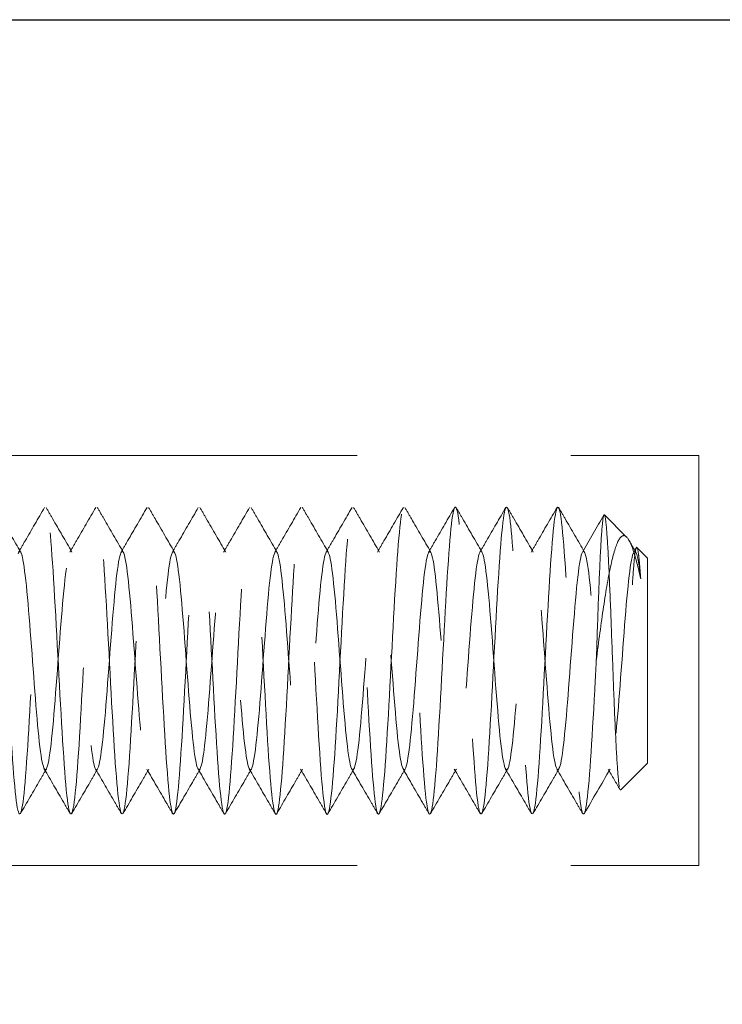
# Model space of a CAD drawing. Units: millimetres. Extents: x -1818 to 852, y -5609 to -3716.
# Drawn here: x -639 to -626, y -4824 to -4805 of the extents above; entities that cross this region are included whole.
import ezdxf

# ---------------------------------------------------------------- set-up
doc = ezdxf.new("R2010")
doc.units = ezdxf.units.MM
doc.header["$LTSCALE"] = 5
doc.linetypes.add('HIDDEN2', pattern=[4.7625, 3.175, -1.5875])
doc.layers.add('Net Dim', color=5, linetype='Continuous', lineweight=18, true_color=0x0000ff)
doc.layers.add('Net Hidden', color=7, linetype='HIDDEN2', lineweight=20, true_color=0x0080ff)
doc.layers.add('Net Thay', color=7, linetype='Continuous', lineweight=25)
doc.styles.add('NDC_STD', font='arial.ttf')
doc.dimstyles.new('NDC_9 (in-mm)', dxfattribs={"dimscale": 8, "dimtxt": 2.25, "dimasz": 2.25, "dimexe": 1, "dimexo": 1, "dimgap": 0.5, "dimtad": 0, "dimlfac": 0.03937, "dimzin": 9, "dimdsep": 46, "dimtxsty": 'NDC_STD', "dimcen": 0, "dimclrt": 256, "dimadec": 0, "dimazin": 0, "dimtfac": 1, "dimtmove": 0, "dimatfit": 3, "dimfxl": 0, "dimfrac": 2, "dimtolj": 1, "dimtzin": 0, "dimarcsym": 0})

# ---------------------------------------------------------------- blocks, each defined once
blk = doc.blocks.new('*D33')
at = {"layer": 'Defpoints', "color": 0, "transparency": 16777216}
for p in [(-616.02, -4805.042), (-613.02, -4805.042), (-613.02, -4851.863)]:
    blk.add_point(p, dxfattribs=at)
at = {"layer": 'Net Dim', "color": 0, "lineweight": -2, "transparency": 16777216}
for p, q in [((-616.02, -4813.042), (-616.02, -4859.863)), ((-613.02, -4813.042), (-613.02, -4859.863)), ((-634.02, -4851.863), (-652.02, -4851.863)), ((-616.02, -4851.863), (-613.02, -4851.863)), ((-595.02, -4851.863), (-577.02, -4851.863))]:
    blk.add_line(p, q, dxfattribs=at)
at = {"layer": 'Net Dim', "color": 0, "transparency": 16777216}
for points in [[(-634.02, -4848.863), (-634.02, -4854.863), (-616.02, -4851.863)], [(-595.02, -4848.863), (-595.02, -4854.863), (-613.02, -4851.863)]]:
    blk.add_solid(points, dxfattribs=at)
at = {"layer": 'Net Dim', "transparency": 16777216, "char_height": 18, "attachment_point": 5, "style": 'NDC_STD'}
for s, insert in [('\\A1;0.12"', (-539.764, -4838.673)), ('\\A1;[3mm]', (-539.764, -4867.399))]:
    blk.add_mtext(s, dxfattribs=dict(at, insert=insert))

msp = doc.modelspace()

# ---------------------------------------------------------------- linework, layer by layer
at = {"layer": 'Net Hidden', "ltscale": 0.524934}
for p, q in [((-641.02, -4813.542), (-626.02, -4813.542)), ((-641.02, -4821.542), (-626.02, -4821.542))]:
    msp.add_line(p, q, dxfattribs=at)
at = {"layer": 'Net Hidden', "ltscale": 0.527722}
msp.add_line((-626.02, -4821.542), (-626.02, -4813.542), dxfattribs=at)
at = {"layer": 'Net Hidden', "ltscale": 0.050523}
msp.add_line((-627.429, -4815.134), (-627.862, -4814.701), dxfattribs=at)
at = {"layer": 'Net Hidden', "ltscale": 0.008191}
msp.add_line((-627.291, -4815.426), (-627.24, -4815.339), dxfattribs=at)
at = {"layer": 'Net Hidden', "ltscale": 0.024162}
msp.add_line((-627.02, -4815.542), (-627.228, -4815.334), dxfattribs=at)
at = {"layer": 'Net Hidden', "ltscale": 0.439768}
msp.add_line((-627.02, -4819.542), (-627.02, -4815.542), dxfattribs=at)
at = {"layer": 'Net Hidden', "ltscale": 0.061221}
msp.add_line((-627.02, -4819.542), (-627.545, -4820.067), dxfattribs=at)
at = {"layer": 'Net Hidden', "ltscale": 0.527683}
msp.add_open_spline([(-646.02, -4817.542), (-645.965, -4816.511), (-645.911, -4815.499), (-645.856, -4814.969), (-645.801, -4814.439), (-645.747, -4814.41), (-645.692, -4814.895), (-645.637, -4815.38), (-645.583, -4816.361), (-645.528, -4817.39), (-645.474, -4818.418), (-645.419, -4819.457), (-645.364, -4820.031), (-645.31, -4820.606), (-645.255, -4820.696), (-645.201, -4820.26), (-645.146, -4819.825), (-645.091, -4818.88), (-645.037, -4817.856), (-644.982, -4816.834), (-644.928, -4815.769), (-644.873, -4815.149), (-644.819, -4814.529), (-644.764, -4814.375), (-644.71, -4814.757), (-644.655, -4815.139), (-644.6, -4816.043), (-644.546, -4817.057), (-644.491, -4818.071), (-644.437, -4819.159), (-644.382, -4819.826), (-644.328, -4820.492), (-644.273, -4820.713), (-644.219, -4820.388), (-644.165, -4820.064), (-644.11, -4819.206), (-644.056, -4818.205), (-644.001, -4817.204), (-643.947, -4816.095), (-643.892, -4815.382), (-643.838, -4814.67), (-643.783, -4814.379), (-643.729, -4814.642), (-643.675, -4814.905), (-643.62, -4815.711), (-643.566, -4816.695), (-643.511, -4817.679), (-643.457, -4818.806), (-643.402, -4819.563), (-643.348, -4820.321), (-643.294, -4820.683), (-643.239, -4820.486), (-643.185, -4820.289), (-643.131, -4819.539), (-643.076, -4818.577), (-643.022, -4817.616), (-642.968, -4816.476), (-642.913, -4815.674), (-642.859, -4814.873), (-642.804, -4814.437), (-642.75, -4814.566), (-642.696, -4814.694), (-642.642, -4815.381), (-642.587, -4816.315), (-642.533, -4817.249), (-642.479, -4818.398), (-642.424, -4819.241), (-642.37, -4820.085), (-642.316, -4820.593), (-642.261, -4820.538), (-642.207, -4820.482), (-642.153, -4819.863), (-642.099, -4818.962), (-642.044, -4818.062), (-641.99, -4816.909), (-641.936, -4816.027), (-641.882, -4815.144), (-641.827, -4814.562), (-641.773, -4814.543), (-641.719, -4814.523), (-641.665, -4815.067), (-641.61, -4815.929), (-641.556, -4816.791), (-641.502, -4817.94), (-641.448, -4818.859), (-641.394, -4819.776), (-641.339, -4820.432), (-641.285, -4820.529), (-641.231, -4820.625), (-641.177, -4820.161), (-641.123, -4819.344), (-641.069, -4818.528), (-641.014, -4817.388), (-640.96, -4816.439), (-640.906, -4815.489), (-640.852, -4814.763), (-640.798, -4814.587), (-640.744, -4814.411), (-640.689, -4814.791), (-640.635, -4815.556), (-640.581, -4816.32), (-640.527, -4817.443), (-640.473, -4818.419), (-640.419, -4819.394), (-640.365, -4820.189), (-640.311, -4820.446), (-640.256, -4820.702), (-640.202, -4820.412), (-640.148, -4819.705), (-640.094, -4818.998), (-640.04, -4817.9), (-639.986, -4816.904), (-639.932, -4815.908), (-639.878, -4815.048), (-639.824, -4814.711), (-639.77, -4814.374), (-639.716, -4814.571), (-639.662, -4815.213), (-639.608, -4815.855), (-639.554, -4816.92), (-639.499, -4817.93), (-639.445, -4818.941), (-639.391, -4819.862), (-639.337, -4820.279), (-639.283, -4820.696), (-639.229, -4820.596), (-639.175, -4820.024), (-639.121, -4819.451), (-639.067, -4818.427), (-639.013, -4817.41), (-638.959, -4816.393), (-638.905, -4815.418), (-638.851, -4814.922), (-638.795, -4814.404), (-638.738, -4814.432), (-638.682, -4814.992), (-638.626, -4815.543), (-638.571, -4816.587), (-638.515, -4817.633), (-638.46, -4818.671), (-638.405, -4819.672), (-638.35, -4820.171), (-638.295, -4820.671), (-638.24, -4820.652), (-638.185, -4820.123), (-638.13, -4819.595), (-638.075, -4818.577), (-638.02, -4817.541), (-637.965, -4816.505), (-637.91, -4815.489), (-637.855, -4814.961), (-637.801, -4814.437), (-637.746, -4814.413), (-637.692, -4814.898), (-637.637, -4815.387), (-637.582, -4816.375), (-637.527, -4817.408), (-637.472, -4818.44), (-637.418, -4819.479), (-637.363, -4820.047), (-637.308, -4820.615), (-637.253, -4820.692), (-637.199, -4820.244), (-637.144, -4819.795), (-637.089, -4818.838), (-637.034, -4817.811), (-636.98, -4816.784), (-636.925, -4815.724), (-636.87, -4815.117), (-636.816, -4814.511), (-636.761, -4814.378), (-636.706, -4814.779), (-636.652, -4815.18), (-636.597, -4816.1), (-636.543, -4817.119), (-636.488, -4818.138), (-636.434, -4819.218), (-636.379, -4819.868), (-636.324, -4820.517), (-636.27, -4820.713), (-636.215, -4820.366), (-636.161, -4820.02), (-636.106, -4819.143), (-636.052, -4818.137), (-635.997, -4817.131), (-635.943, -4816.03), (-635.889, -4815.335), (-635.834, -4814.64), (-635.78, -4814.375), (-635.725, -4814.66), (-635.671, -4814.946), (-635.616, -4815.77), (-635.562, -4816.76), (-635.508, -4817.749), (-635.453, -4818.868), (-635.399, -4819.611), (-635.345, -4820.352), (-635.29, -4820.691), (-635.236, -4820.474), (-635.182, -4820.256), (-635.128, -4819.491), (-635.073, -4818.524), (-635.019, -4817.558), (-634.965, -4816.424), (-634.91, -4815.634), (-634.856, -4814.845), (-634.802, -4814.428), (-634.748, -4814.572), (-634.694, -4814.715), (-634.639, -4815.413), (-634.585, -4816.35), (-634.531, -4817.287), (-634.477, -4818.431), (-634.423, -4819.267), (-634.369, -4820.102), (-634.314, -4820.6), (-634.26, -4820.536), (-634.206, -4820.473), (-634.152, -4819.851), (-634.098, -4818.95), (-634.044, -4818.05), (-633.99, -4816.902), (-633.936, -4816.023), (-633.882, -4815.144), (-633.827, -4814.564), (-633.773, -4814.543), (-633.719, -4814.522), (-633.665, -4815.06), (-633.611, -4815.916), (-633.557, -4816.772), (-633.503, -4817.915), (-633.449, -4818.834), (-633.393, -4819.796), (-633.336, -4820.473), (-633.28, -4820.537), (-633.225, -4820.598), (-633.169, -4820.078), (-633.114, -4819.216), (-633.059, -4818.356), (-633.004, -4817.188), (-632.949, -4816.252), (-632.895, -4815.318), (-632.84, -4814.649), (-632.785, -4814.555), (-632.73, -4814.46), (-632.675, -4814.941), (-632.62, -4815.776), (-632.566, -4816.61), (-632.511, -4817.767), (-632.456, -4818.716), (-632.401, -4819.664), (-632.347, -4820.371), (-632.292, -4820.513), (-632.238, -4820.655), (-632.183, -4820.229), (-632.128, -4819.43), (-632.074, -4818.632), (-632.019, -4817.489), (-631.965, -4816.523), (-631.911, -4815.558), (-631.856, -4814.803), (-631.802, -4814.601), (-631.747, -4814.399), (-631.693, -4814.756), (-631.639, -4815.509), (-631.584, -4816.262), (-631.53, -4817.384), (-631.476, -4818.368), (-631.422, -4819.35), (-631.367, -4820.161), (-631.313, -4820.434), (-631.259, -4820.706), (-631.205, -4820.431), (-631.151, -4819.734), (-631.096, -4819.038), (-631.042, -4817.944), (-630.988, -4816.944), (-630.934, -4815.945), (-630.88, -4815.075), (-630.826, -4814.725), (-630.772, -4814.375), (-630.718, -4814.555), (-630.664, -4815.185), (-630.609, -4815.828), (-630.554, -4816.917), (-630.499, -4817.946), (-630.444, -4818.971), (-630.389, -4819.901), (-630.334, -4820.304), (-630.279, -4820.707), (-630.224, -4820.573), (-630.17, -4819.964), (-630.115, -4819.357), (-630.061, -4818.3), (-630.006, -4817.275), (-629.952, -4816.253), (-629.897, -4815.3), (-629.843, -4814.848), (-629.788, -4814.398), (-629.734, -4814.462), (-629.68, -4815.013), (-629.626, -4815.562), (-629.571, -4816.576), (-629.517, -4817.598), (-629.463, -4818.617), (-629.409, -4819.608), (-629.355, -4820.126), (-629.299, -4820.659), (-629.244, -4820.669), (-629.188, -4820.152), (-629.133, -4819.644), (-629.079, -4818.644), (-629.024, -4817.612), (-628.969, -4816.585), (-628.915, -4815.564), (-628.86, -4815.012), (-628.806, -4814.463), (-628.752, -4814.398), (-628.698, -4814.846), (-628.641, -4815.313), (-628.585, -4816.322), (-628.528, -4817.386), (-628.474, -4818.411), (-628.419, -4819.448), (-628.365, -4820.025), (-628.311, -4820.596), (-628.257, -4820.696), (-628.203, -4820.279), (-628.149, -4819.862), (-628.095, -4818.941), (-628.041, -4817.931), (-628.034, -4817.802), (-628.027, -4817.672), (-628.02, -4817.542)], degree=3, knots=[0, 0, 0, 0, 1.030622, 1.030622, 1.030622, 2.06087, 2.06087, 2.06087, 3.090749, 3.090749, 3.090749, 4.120262, 4.120262, 4.120262, 5.149414, 5.149414, 5.149414, 6.178208, 6.178208, 6.178208, 7.206647, 7.206647, 7.206647, 8.234737, 8.234737, 8.234737, 9.262479, 9.262479, 9.262479, 10.289879, 10.289879, 10.289879, 11.316939, 11.316939, 11.316939, 12.343664, 12.343664, 12.343664, 13.370058, 13.370058, 13.370058, 14.396123, 14.396123, 14.396123, 15.421864, 15.421864, 15.421864, 16.447284, 16.447284, 16.447284, 17.472388, 17.472388, 17.472388, 18.497178, 18.497178, 18.497178, 19.521658, 19.521658, 19.521658, 20.545832, 20.545832, 20.545832, 21.569704, 21.569704, 21.569704, 22.593277, 22.593277, 22.593277, 23.616554, 23.616554, 23.616554, 24.63954, 24.63954, 24.63954, 25.662238, 25.662238, 25.662238, 26.684651, 26.684651, 26.684651, 27.706783, 27.706783, 27.706783, 28.728638, 28.728638, 28.728638, 29.750219, 29.750219, 29.750219, 30.77153, 30.77153, 30.77153, 31.792573, 31.792573, 31.792573, 32.813354, 32.813354, 32.813354, 33.833874, 33.833874, 33.833874, 34.854138, 34.854138, 34.854138, 35.874149, 35.874149, 35.874149, 36.893911, 36.893911, 36.893911, 37.913427, 37.913427, 37.913427, 38.9327, 38.9327, 38.9327, 39.951734, 39.951734, 39.951734, 40.970533, 40.970533, 40.970533, 41.989905, 41.989905, 41.989905, 43.008242, 43.008242, 43.008242, 44.026354, 44.026354, 44.026354, 45.044244, 45.044244, 45.044244, 46.107574, 46.107574, 46.107574, 47.154289, 47.154289, 47.154289, 48.192375, 48.192375, 48.192375, 49.229573, 49.229573, 49.229573, 50.265901, 50.265901, 50.265901, 51.301375, 51.301375, 51.301375, 52.328545, 52.328545, 52.328545, 53.362364, 53.362364, 53.362364, 54.395376, 54.395376, 54.395376, 55.427598, 55.427598, 55.427598, 56.459044, 56.459044, 56.459044, 57.489731, 57.489731, 57.489731, 58.519674, 58.519674, 58.519674, 59.548888, 59.548888, 59.548888, 60.577388, 60.577388, 60.577388, 61.60519, 61.60519, 61.60519, 62.632309, 62.632309, 62.632309, 63.658759, 63.658759, 63.658759, 64.684555, 64.684555, 64.684555, 65.709713, 65.709713, 65.709713, 66.734246, 66.734246, 66.734246, 67.758169, 67.758169, 67.758169, 68.781496, 68.781496, 68.781496, 69.804243, 69.804243, 69.804243, 70.826423, 70.826423, 70.826423, 71.84805, 71.84805, 71.84805, 72.869138, 72.869138, 72.869138, 73.889702, 73.889702, 73.889702, 74.909756, 74.909756, 74.909756, 75.929313, 75.929313, 75.929313, 76.948387, 76.948387, 76.948387, 77.966992, 77.966992, 77.966992, 78.985142, 78.985142, 78.985142, 80.051148, 80.051148, 80.051148, 81.089363, 81.089363, 81.089363, 82.125814, 82.125814, 82.125814, 83.160567, 83.160567, 83.160567, 84.193687, 84.193687, 84.193687, 85.225235, 85.225235, 85.225235, 86.255276, 86.255276, 86.255276, 87.28387, 87.28387, 87.28387, 88.311077, 88.311077, 88.311077, 89.336958, 89.336958, 89.336958, 90.361571, 90.361571, 90.361571, 91.384975, 91.384975, 91.384975, 92.407227, 92.407227, 92.407227, 93.428384, 93.428384, 93.428384, 94.448502, 94.448502, 94.448502, 95.467636, 95.467636, 95.467636, 96.485843, 96.485843, 96.485843, 97.524365, 97.524365, 97.524365, 98.559399, 98.559399, 98.559399, 99.591206, 99.591206, 99.591206, 100.620034, 100.620034, 100.620034, 101.646129, 101.646129, 101.646129, 102.669725, 102.669725, 102.669725, 103.691055, 103.691055, 103.691055, 104.710344, 104.710344, 104.710344, 105.758718, 105.758718, 105.758718, 106.790945, 106.790945, 106.790945, 107.817386, 107.817386, 107.817386, 108.838996, 108.838996, 108.838996, 109.903581, 109.903581, 109.903581, 110.930443, 110.930443, 110.930443, 111.948391, 111.948391, 111.948391, 112.967279, 112.967279, 112.967279, 113.097336, 113.097336, 113.097336, 113.097336], dxfattribs=at)
at = {"layer": 'Net Hidden', "ltscale": 0.083167}
for points, knots in [([(-639.756, -4814.555), (-639.713, -4814.628), (-639.671, -4814.7), (-639.503, -4814.991), (-639.376, -4815.208), (-639.25, -4815.426)], [0, 0, 0, 0, 0.0252844, 0.0252844, 0.1007265, 0.1007265, 0.1007265, 0.1007265]), ([(-639.291, -4815.426), (-639.248, -4815.353), (-639.206, -4815.28), (-639.037, -4814.99), (-638.911, -4814.772), (-638.785, -4814.555)], [0, 0, 0, 0, 0.025208, 0.025208, 0.1007265, 0.1007265, 0.1007265, 0.1007265]), ([(-638.756, -4814.555), (-638.713, -4814.628), (-638.671, -4814.7), (-638.503, -4814.991), (-638.376, -4815.208), (-638.25, -4815.426)], [0, 0, 0, 0, 0.0252844, 0.0252844, 0.1007265, 0.1007265, 0.1007265, 0.1007265]), ([(-638.291, -4815.426), (-638.248, -4815.353), (-638.206, -4815.28), (-638.037, -4814.99), (-637.911, -4814.772), (-637.785, -4814.555)], [0, 0, 0, 0, 0.025208, 0.025208, 0.1007265, 0.1007265, 0.1007265, 0.1007265]), ([(-637.756, -4814.555), (-637.713, -4814.628), (-637.671, -4814.7), (-637.503, -4814.991), (-637.376, -4815.208), (-637.25, -4815.426)], [0, 0, 0, 0, 0.0252844, 0.0252844, 0.1007265, 0.1007265, 0.1007265, 0.1007265]), ([(-637.291, -4815.426), (-637.248, -4815.353), (-637.206, -4815.28), (-637.037, -4814.99), (-636.911, -4814.772), (-636.785, -4814.555)], [0, 0, 0, 0, 0.025208, 0.025208, 0.1007265, 0.1007265, 0.1007265, 0.1007265]), ([(-636.756, -4814.555), (-636.713, -4814.628), (-636.671, -4814.7), (-636.503, -4814.991), (-636.376, -4815.208), (-636.25, -4815.426)], [0, 0, 0, 0, 0.0252844, 0.0252844, 0.1007265, 0.1007265, 0.1007265, 0.1007265]), ([(-636.291, -4815.426), (-636.248, -4815.353), (-636.206, -4815.28), (-636.037, -4814.99), (-635.911, -4814.772), (-635.785, -4814.555)], [0, 0, 0, 0, 0.025208, 0.025208, 0.1007265, 0.1007265, 0.1007265, 0.1007265]), ([(-635.756, -4814.555), (-635.713, -4814.628), (-635.671, -4814.7), (-635.503, -4814.991), (-635.376, -4815.208), (-635.25, -4815.426)], [0, 0, 0, 0, 0.0252844, 0.0252844, 0.1007265, 0.1007265, 0.1007265, 0.1007265]), ([(-635.291, -4815.426), (-635.248, -4815.353), (-635.206, -4815.28), (-635.037, -4814.99), (-634.911, -4814.772), (-634.785, -4814.555)], [0, 0, 0, 0, 0.025208, 0.025208, 0.1007265, 0.1007265, 0.1007265, 0.1007265]), ([(-634.756, -4814.555), (-634.713, -4814.628), (-634.671, -4814.7), (-634.503, -4814.991), (-634.376, -4815.208), (-634.25, -4815.426)], [0, 0, 0, 0, 0.0252844, 0.0252844, 0.1007265, 0.1007265, 0.1007265, 0.1007265]), ([(-634.291, -4815.426), (-634.248, -4815.353), (-634.206, -4815.28), (-634.037, -4814.99), (-633.911, -4814.772), (-633.785, -4814.555)], [0, 0, 0, 0, 0.025208, 0.025208, 0.1007265, 0.1007265, 0.1007265, 0.1007265]), ([(-633.756, -4814.555), (-633.713, -4814.628), (-633.671, -4814.7), (-633.503, -4814.991), (-633.376, -4815.208), (-633.25, -4815.426)], [0, 0, 0, 0, 0.0252844, 0.0252844, 0.1007265, 0.1007265, 0.1007265, 0.1007265]), ([(-633.291, -4815.426), (-633.248, -4815.353), (-633.206, -4815.28), (-633.037, -4814.99), (-632.911, -4814.772), (-632.785, -4814.555)], [0, 0, 0, 0, 0.025208, 0.025208, 0.1007265, 0.1007265, 0.1007265, 0.1007265]), ([(-632.756, -4814.555), (-632.713, -4814.628), (-632.671, -4814.7), (-632.503, -4814.991), (-632.376, -4815.208), (-632.25, -4815.426)], [0, 0, 0, 0, 0.0252844, 0.0252844, 0.1007265, 0.1007265, 0.1007265, 0.1007265]), ([(-632.291, -4815.426), (-632.248, -4815.353), (-632.206, -4815.28), (-632.037, -4814.99), (-631.911, -4814.772), (-631.785, -4814.555)], [0, 0, 0, 0, 0.025208, 0.025208, 0.1007265, 0.1007265, 0.1007265, 0.1007265]), ([(-631.756, -4814.555), (-631.713, -4814.628), (-631.671, -4814.7), (-631.503, -4814.991), (-631.376, -4815.208), (-631.25, -4815.426)], [0, 0, 0, 0, 0.0252844, 0.0252844, 0.1007265, 0.1007265, 0.1007265, 0.1007265]), ([(-631.291, -4815.426), (-631.248, -4815.353), (-631.206, -4815.28), (-631.037, -4814.99), (-630.911, -4814.772), (-630.785, -4814.555)], [0, 0, 0, 0, 0.025208, 0.025208, 0.1007265, 0.1007265, 0.1007265, 0.1007265]), ([(-630.756, -4814.555), (-630.713, -4814.628), (-630.671, -4814.7), (-630.503, -4814.991), (-630.376, -4815.208), (-630.25, -4815.426)], [0, 0, 0, 0, 0.0252844, 0.0252844, 0.1007265, 0.1007265, 0.1007265, 0.1007265]), ([(-630.291, -4815.426), (-630.248, -4815.353), (-630.206, -4815.28), (-630.037, -4814.99), (-629.911, -4814.772), (-629.785, -4814.555)], [0, 0, 0, 0, 0.025208, 0.025208, 0.1007265, 0.1007265, 0.1007265, 0.1007265]), ([(-629.756, -4814.555), (-629.713, -4814.628), (-629.671, -4814.7), (-629.503, -4814.991), (-629.376, -4815.208), (-629.25, -4815.426)], [0, 0, 0, 0, 0.0252844, 0.0252844, 0.1007265, 0.1007265, 0.1007265, 0.1007265]), ([(-629.291, -4815.426), (-629.248, -4815.353), (-629.206, -4815.28), (-629.037, -4814.99), (-628.911, -4814.772), (-628.785, -4814.555)], [0, 0, 0, 0, 0.025208, 0.025208, 0.1007265, 0.1007265, 0.1007265, 0.1007265]), ([(-628.756, -4814.555), (-628.713, -4814.628), (-628.671, -4814.7), (-628.503, -4814.991), (-628.376, -4815.208), (-628.25, -4815.426)], [0, 0, 0, 0, 0.0252844, 0.0252844, 0.1007265, 0.1007265, 0.1007265, 0.1007265]), ([(-638.75, -4819.658), (-638.792, -4819.731), (-638.834, -4819.804), (-639.003, -4820.094), (-639.129, -4820.312), (-639.256, -4820.529)], [0, 0, 0, 0, 0.025208, 0.025208, 0.1007265, 0.1007265, 0.1007265, 0.1007265]), ([(-638.285, -4820.529), (-638.327, -4820.457), (-638.369, -4820.384), (-638.538, -4820.093), (-638.664, -4819.876), (-638.791, -4819.658)], [0, 0, 0, 0, 0.0252844, 0.0252844, 0.1007265, 0.1007265, 0.1007265, 0.1007265]), ([(-637.75, -4819.658), (-637.792, -4819.731), (-637.834, -4819.804), (-638.003, -4820.094), (-638.129, -4820.312), (-638.256, -4820.529)], [0, 0, 0, 0, 0.025208, 0.025208, 0.1007265, 0.1007265, 0.1007265, 0.1007265]), ([(-637.285, -4820.529), (-637.327, -4820.457), (-637.369, -4820.384), (-637.538, -4820.093), (-637.664, -4819.876), (-637.791, -4819.658)], [0, 0, 0, 0, 0.0252844, 0.0252844, 0.1007265, 0.1007265, 0.1007265, 0.1007265]), ([(-636.75, -4819.658), (-636.792, -4819.731), (-636.834, -4819.804), (-637.003, -4820.094), (-637.129, -4820.312), (-637.256, -4820.529)], [0, 0, 0, 0, 0.025208, 0.025208, 0.1007265, 0.1007265, 0.1007265, 0.1007265]), ([(-636.285, -4820.529), (-636.327, -4820.457), (-636.369, -4820.384), (-636.538, -4820.093), (-636.664, -4819.876), (-636.791, -4819.658)], [0, 0, 0, 0, 0.0252844, 0.0252844, 0.1007265, 0.1007265, 0.1007265, 0.1007265]), ([(-635.75, -4819.658), (-635.792, -4819.731), (-635.834, -4819.804), (-636.003, -4820.094), (-636.129, -4820.312), (-636.256, -4820.529)], [0, 0, 0, 0, 0.025208, 0.025208, 0.1007265, 0.1007265, 0.1007265, 0.1007265]), ([(-635.285, -4820.529), (-635.327, -4820.457), (-635.369, -4820.384), (-635.538, -4820.093), (-635.664, -4819.876), (-635.791, -4819.658)], [0, 0, 0, 0, 0.0252844, 0.0252844, 0.1007265, 0.1007265, 0.1007265, 0.1007265]), ([(-634.75, -4819.658), (-634.792, -4819.731), (-634.834, -4819.804), (-635.003, -4820.094), (-635.129, -4820.312), (-635.256, -4820.529)], [0, 0, 0, 0, 0.025208, 0.025208, 0.1007265, 0.1007265, 0.1007265, 0.1007265]), ([(-634.285, -4820.529), (-634.327, -4820.457), (-634.369, -4820.384), (-634.538, -4820.093), (-634.664, -4819.876), (-634.791, -4819.658)], [0, 0, 0, 0, 0.0252844, 0.0252844, 0.1007265, 0.1007265, 0.1007265, 0.1007265]), ([(-633.75, -4819.658), (-633.792, -4819.731), (-633.834, -4819.804), (-634.003, -4820.094), (-634.129, -4820.312), (-634.256, -4820.529)], [0, 0, 0, 0, 0.025208, 0.025208, 0.1007265, 0.1007265, 0.1007265, 0.1007265]), ([(-633.285, -4820.529), (-633.327, -4820.457), (-633.369, -4820.384), (-633.538, -4820.093), (-633.664, -4819.876), (-633.791, -4819.658)], [0, 0, 0, 0, 0.0252844, 0.0252844, 0.1007265, 0.1007265, 0.1007265, 0.1007265]), ([(-632.75, -4819.658), (-632.792, -4819.731), (-632.834, -4819.804), (-633.003, -4820.094), (-633.129, -4820.312), (-633.256, -4820.529)], [0, 0, 0, 0, 0.025208, 0.025208, 0.1007265, 0.1007265, 0.1007265, 0.1007265]), ([(-632.285, -4820.529), (-632.327, -4820.457), (-632.369, -4820.384), (-632.538, -4820.093), (-632.664, -4819.876), (-632.791, -4819.658)], [0, 0, 0, 0, 0.0252844, 0.0252844, 0.1007265, 0.1007265, 0.1007265, 0.1007265]), ([(-631.75, -4819.658), (-631.792, -4819.731), (-631.834, -4819.804), (-632.003, -4820.094), (-632.129, -4820.312), (-632.256, -4820.529)], [0, 0, 0, 0, 0.025208, 0.025208, 0.1007265, 0.1007265, 0.1007265, 0.1007265]), ([(-631.285, -4820.529), (-631.327, -4820.457), (-631.369, -4820.384), (-631.538, -4820.093), (-631.664, -4819.876), (-631.791, -4819.658)], [0, 0, 0, 0, 0.0252844, 0.0252844, 0.1007265, 0.1007265, 0.1007265, 0.1007265]), ([(-630.75, -4819.658), (-630.792, -4819.731), (-630.834, -4819.804), (-631.003, -4820.094), (-631.129, -4820.312), (-631.256, -4820.529)], [0, 0, 0, 0, 0.025208, 0.025208, 0.1007265, 0.1007265, 0.1007265, 0.1007265]), ([(-630.285, -4820.529), (-630.327, -4820.457), (-630.369, -4820.384), (-630.538, -4820.093), (-630.664, -4819.876), (-630.791, -4819.658)], [0, 0, 0, 0, 0.0252844, 0.0252844, 0.1007265, 0.1007265, 0.1007265, 0.1007265]), ([(-629.75, -4819.658), (-629.792, -4819.731), (-629.834, -4819.804), (-630.003, -4820.094), (-630.129, -4820.312), (-630.256, -4820.529)], [0, 0, 0, 0, 0.025208, 0.025208, 0.1007265, 0.1007265, 0.1007265, 0.1007265]), ([(-629.285, -4820.529), (-629.327, -4820.457), (-629.369, -4820.384), (-629.538, -4820.093), (-629.664, -4819.876), (-629.791, -4819.658)], [0, 0, 0, 0, 0.0252844, 0.0252844, 0.1007265, 0.1007265, 0.1007265, 0.1007265]), ([(-628.75, -4819.658), (-628.792, -4819.731), (-628.834, -4819.804), (-629.003, -4820.094), (-629.129, -4820.312), (-629.256, -4820.529)], [0, 0, 0, 0, 0.025208, 0.025208, 0.1007265, 0.1007265, 0.1007265, 0.1007265]), ([(-628.285, -4820.529), (-628.327, -4820.457), (-628.369, -4820.384), (-628.538, -4820.093), (-628.664, -4819.876), (-628.791, -4819.658)], [0, 0, 0, 0, 0.0252844, 0.0252844, 0.1007265, 0.1007265, 0.1007265, 0.1007265])]:
    msp.add_open_spline(points, degree=3, knots=knots, dxfattribs=at)
at = {"layer": 'Net Hidden', "ltscale": 0.068889}
msp.add_open_spline([(-628.291, -4815.426), (-628.151, -4815.185), (-628.011, -4814.945), (-627.871, -4814.704)], degree=3, dxfattribs=at)
at = {"layer": 'Net Hidden', "ltscale": 0.514827}
msp.add_open_spline([(-628.02, -4817.542), (-628.007, -4817.154), (-627.994, -4816.772), (-627.968, -4816.069), (-627.955, -4815.754), (-627.929, -4815.231), (-627.916, -4815.027), (-627.889, -4814.757), (-627.876, -4814.691), (-627.85, -4814.707), (-627.837, -4814.786), (-627.811, -4815.078), (-627.798, -4815.286), (-627.771, -4815.803), (-627.758, -4816.106), (-627.732, -4816.765), (-627.719, -4817.114), (-627.693, -4817.814), (-627.68, -4818.157), (-627.654, -4818.792), (-627.641, -4819.078), (-627.614, -4819.557), (-627.601, -4819.746), (-627.575, -4820.002), (-627.562, -4820.068), (-627.536, -4820.069), (-627.523, -4820.007), (-627.497, -4819.762), (-627.484, -4819.584), (-627.457, -4819.137), (-627.444, -4818.873), (-627.418, -4818.296), (-627.405, -4817.988), (-627.379, -4817.371), (-627.366, -4817.066), (-627.34, -4816.501), (-627.327, -4816.245), (-627.3, -4815.814), (-627.287, -4815.642), (-627.261, -4815.405), (-627.248, -4815.34), (-627.222, -4815.326), (-627.209, -4815.374), (-627.189, -4815.528), (-627.182, -4815.595), (-627.168, -4815.755), (-627.161, -4815.847), (-627.154, -4815.95)], degree=3, knots=[0, 0, 0, 0, 0.116515, 0.116515, 0.231529, 0.231529, 0.345041, 0.345041, 0.457052, 0.457052, 0.567561, 0.567561, 0.676568, 0.676568, 0.784072, 0.784072, 0.890073, 0.890073, 0.99457, 0.99457, 1.097563, 1.097563, 1.199052, 1.199052, 1.299036, 1.299036, 1.397514, 1.397514, 1.494487, 1.494487, 1.589954, 1.589954, 1.683915, 1.683915, 1.776368, 1.776368, 1.867314, 1.867314, 1.956753, 1.956753, 2.044682, 2.044682, 2.131104, 2.131104, 2.176093, 2.176093, 2.220656, 2.220656, 2.220656, 2.220656], dxfattribs=at)
at = {"layer": 'Net Hidden', "ltscale": 0.633116}
msp.add_open_spline([(-627.154, -4815.95), (-627.204, -4815.725), (-627.252, -4815.538), (-627.348, -4815.249), (-627.396, -4815.156), (-627.493, -4815.083), (-627.541, -4815.112), (-627.638, -4815.295), (-627.686, -4815.455), (-627.783, -4815.894), (-627.831, -4816.175), (-627.927, -4816.816), (-627.974, -4817.173), (-628.02, -4817.542)], degree=3, knots=[0, 0, 0, 0, 0.0872609, 0.0872609, 0.179977, 0.179977, 0.2781568, 0.2781568, 0.3818065, 0.3818065, 0.4909311, 0.4909311, 0.6025267, 0.6025267, 0.6025267, 0.6025267], dxfattribs=at)
at = {"layer": 'Net Hidden', "ltscale": 0.022135}
msp.add_open_spline([(-627.385, -4815.193), (-627.34, -4815.271), (-627.295, -4815.348), (-627.25, -4815.426)], degree=3, dxfattribs=at)
at = {"layer": 'Net Hidden', "ltscale": 0.524624}
msp.add_open_spline([(-646.52, -4817.542), (-646.46, -4816.741), (-646.401, -4815.961), (-646.341, -4815.616), (-646.281, -4815.271), (-646.222, -4815.38), (-646.162, -4815.883), (-646.102, -4816.386), (-646.043, -4817.259), (-645.983, -4818.037), (-645.923, -4818.815), (-645.864, -4819.46), (-645.804, -4819.628), (-645.744, -4819.796), (-645.685, -4819.481), (-645.625, -4818.849), (-645.565, -4818.217), (-645.506, -4817.301), (-645.446, -4816.586), (-645.387, -4815.872), (-645.327, -4815.395), (-645.268, -4815.408), (-645.208, -4815.422), (-645.148, -4815.924), (-645.089, -4816.649), (-645.029, -4817.374), (-644.97, -4818.285), (-644.91, -4818.901), (-644.851, -4819.516), (-644.791, -4819.805), (-644.732, -4819.614), (-644.672, -4819.424), (-644.613, -4818.764), (-644.553, -4817.984), (-644.494, -4817.204), (-644.434, -4816.342), (-644.375, -4815.854), (-644.316, -4815.367), (-644.256, -4815.277), (-644.197, -4815.632), (-644.137, -4815.987), (-644.078, -4816.769), (-644.018, -4817.565), (-643.959, -4818.362), (-643.9, -4819.133), (-643.84, -4819.472), (-643.781, -4819.812), (-643.721, -4819.703), (-643.662, -4819.203), (-643.603, -4818.703), (-643.543, -4817.838), (-643.484, -4817.063), (-643.425, -4816.287), (-643.365, -4815.64), (-643.306, -4815.462), (-643.247, -4815.284), (-643.187, -4815.583), (-643.128, -4816.202), (-643.069, -4816.821), (-643.01, -4817.729), (-642.95, -4818.448), (-642.891, -4819.168), (-642.832, -4819.664), (-642.773, -4819.676), (-642.713, -4819.688), (-642.654, -4819.215), (-642.595, -4818.507), (-642.536, -4817.798), (-642.476, -4816.889), (-642.417, -4816.255), (-642.358, -4815.622), (-642.299, -4815.296), (-642.24, -4815.447), (-642.18, -4815.599), (-642.121, -4816.221), (-642.062, -4816.988), (-642.003, -4817.754), (-641.944, -4818.627), (-641.884, -4819.149), (-641.825, -4819.671), (-641.766, -4819.817), (-641.707, -4819.51), (-641.648, -4819.204), (-641.589, -4818.461), (-641.53, -4817.669), (-641.471, -4816.878), (-641.411, -4816.077), (-641.352, -4815.686), (-641.293, -4815.295), (-641.234, -4815.332), (-641.175, -4815.778), (-641.116, -4816.223), (-641.057, -4817.056), (-640.998, -4817.84), (-640.939, -4818.624), (-640.88, -4819.322), (-640.821, -4819.569), (-640.762, -4819.816), (-640.703, -4819.601), (-640.644, -4819.036), (-640.585, -4818.471), (-640.526, -4817.583), (-640.466, -4816.836), (-640.407, -4816.09), (-640.348, -4815.52), (-640.289, -4815.424), (-640.23, -4815.328), (-640.172, -4815.71), (-640.113, -4816.372), (-640.054, -4817.033), (-639.995, -4817.941), (-639.936, -4818.623), (-639.877, -4819.304), (-639.818, -4819.727), (-639.759, -4819.671), (-639.7, -4819.614), (-639.641, -4819.081), (-639.582, -4818.35), (-639.523, -4817.619), (-639.464, -4816.724), (-639.405, -4816.131), (-639.346, -4815.539), (-639.287, -4815.276), (-639.228, -4815.481), (-639.17, -4815.685), (-639.111, -4816.346), (-639.052, -4817.12), (-638.993, -4817.892), (-638.934, -4818.739), (-638.876, -4819.224), (-638.815, -4819.728), (-638.754, -4819.811), (-638.693, -4819.427), (-638.632, -4819.048), (-638.572, -4818.235), (-638.512, -4817.427), (-638.451, -4816.621), (-638.391, -4815.862), (-638.331, -4815.561), (-638.271, -4815.261), (-638.21, -4815.433), (-638.15, -4815.985), (-638.09, -4816.537), (-638.03, -4817.438), (-637.97, -4818.205), (-637.91, -4818.97), (-637.85, -4819.561), (-637.79, -4819.66), (-637.73, -4819.758), (-637.67, -4819.361), (-637.61, -4818.68), (-637.55, -4818), (-637.49, -4817.072), (-637.43, -4816.395), (-637.37, -4815.717), (-637.31, -4815.324), (-637.25, -4815.425), (-637.19, -4815.526), (-637.13, -4816.115), (-637.071, -4816.877), (-637.011, -4817.639), (-636.951, -4818.536), (-636.891, -4819.088), (-636.831, -4819.64), (-636.772, -4819.821), (-636.712, -4819.535), (-636.652, -4819.249), (-636.593, -4818.51), (-636.533, -4817.713), (-636.473, -4816.916), (-636.414, -4816.099), (-636.354, -4815.697), (-636.294, -4815.296), (-636.235, -4815.328), (-636.175, -4815.777), (-636.116, -4816.225), (-636.056, -4817.067), (-635.997, -4817.857), (-635.937, -4818.646), (-635.878, -4819.343), (-635.818, -4819.58), (-635.759, -4819.816), (-635.699, -4819.581), (-635.64, -4818.999), (-635.58, -4818.417), (-635.521, -4817.517), (-635.462, -4816.774), (-635.402, -4816.031), (-635.343, -4815.482), (-635.283, -4815.416), (-635.224, -4815.349), (-635.165, -4815.768), (-635.105, -4816.452), (-635.046, -4817.135), (-634.987, -4818.049), (-634.928, -4818.713), (-634.868, -4819.377), (-634.809, -4819.759), (-634.75, -4819.659), (-634.691, -4819.558), (-634.632, -4818.981), (-634.572, -4818.23), (-634.513, -4817.479), (-634.454, -4816.591), (-634.395, -4816.031), (-634.336, -4815.471), (-634.277, -4815.266), (-634.218, -4815.524), (-634.158, -4815.781), (-634.099, -4816.487), (-634.04, -4817.273), (-633.981, -4818.058), (-633.922, -4818.885), (-633.863, -4819.322), (-633.804, -4819.758), (-633.745, -4819.784), (-633.686, -4819.385), (-633.627, -4818.987), (-633.568, -4818.184), (-633.509, -4817.395), (-633.45, -4816.606), (-633.391, -4815.87), (-633.332, -4815.569), (-633.273, -4815.268), (-633.214, -4815.417), (-633.156, -4815.937), (-633.097, -4816.458), (-633.038, -4817.325), (-632.979, -4818.088), (-632.918, -4818.875), (-632.858, -4819.51), (-632.797, -4819.646), (-632.737, -4819.781), (-632.676, -4819.418), (-632.616, -4818.754), (-632.556, -4818.09), (-632.496, -4817.16), (-632.436, -4816.465), (-632.376, -4815.77), (-632.316, -4815.345), (-632.256, -4815.417), (-632.196, -4815.488), (-632.136, -4816.051), (-632.076, -4816.804), (-632.016, -4817.559), (-631.956, -4818.465), (-631.896, -4819.038), (-631.837, -4819.609), (-631.777, -4819.82), (-631.717, -4819.56), (-631.658, -4819.301), (-631.598, -4818.584), (-631.539, -4817.791), (-631.479, -4816.999), (-631.42, -4816.17), (-631.36, -4815.742), (-631.301, -4815.314), (-631.242, -4815.308), (-631.182, -4815.726), (-631.123, -4816.143), (-631.064, -4816.963), (-631.004, -4817.755), (-630.945, -4818.545), (-630.886, -4819.267), (-630.827, -4819.543), (-630.767, -4819.819), (-630.708, -4819.635), (-630.649, -4819.089), (-630.59, -4818.543), (-630.531, -4817.662), (-630.472, -4816.906), (-630.413, -4816.151), (-630.354, -4815.557), (-630.295, -4815.434), (-630.236, -4815.311), (-630.177, -4815.664), (-630.118, -4816.309), (-630.056, -4816.985), (-629.995, -4817.947), (-629.933, -4818.654), (-629.873, -4819.342), (-629.813, -4819.752), (-629.752, -4819.663), (-629.692, -4819.573), (-629.633, -4818.993), (-629.573, -4818.233), (-629.513, -4817.475), (-629.453, -4816.577), (-629.393, -4816.017), (-629.334, -4815.459), (-629.274, -4815.264), (-629.215, -4815.535), (-629.156, -4815.806), (-629.096, -4816.527), (-629.037, -4817.319), (-628.978, -4818.108), (-628.918, -4818.928), (-628.859, -4819.35), (-628.8, -4819.77), (-628.741, -4819.774), (-628.682, -4819.358), (-628.623, -4818.944), (-628.564, -4818.132), (-628.505, -4817.346), (-628.445, -4816.544), (-628.385, -4815.808), (-628.325, -4815.535), (-628.266, -4815.263), (-628.206, -4815.46), (-628.146, -4816.022), (-628.087, -4816.579), (-628.028, -4817.468), (-627.969, -4818.222), (-627.91, -4818.971), (-627.851, -4819.55), (-627.792, -4819.657), (-627.732, -4819.765), (-627.672, -4819.379), (-627.612, -4818.706), (-627.553, -4818.042), (-627.494, -4817.13), (-627.435, -4816.449), (-627.375, -4815.764), (-627.316, -4815.346), (-627.256, -4815.416), (-627.222, -4815.457), (-627.188, -4815.647), (-627.154, -4815.95)], degree=3, knots=[0, 0, 0, 0, 1.125773, 1.125773, 1.125773, 2.251066, 2.251066, 2.251066, 3.375883, 3.375883, 3.375883, 4.500229, 4.500229, 4.500229, 5.62411, 5.62411, 5.62411, 6.74753, 6.74753, 6.74753, 7.870495, 7.870495, 7.870495, 8.993009, 8.993009, 8.993009, 10.115078, 10.115078, 10.115078, 11.236706, 11.236706, 11.236706, 12.357899, 12.357899, 12.357899, 13.478661, 13.478661, 13.478661, 14.598997, 14.598997, 14.598997, 15.718913, 15.718913, 15.718913, 16.838412, 16.838412, 16.838412, 17.957501, 17.957501, 17.957501, 19.076183, 19.076183, 19.076183, 20.194464, 20.194464, 20.194464, 21.312348, 21.312348, 21.312348, 22.42984, 22.42984, 22.42984, 23.546945, 23.546945, 23.546945, 24.663668, 24.663668, 24.663668, 25.780013, 25.780013, 25.780013, 26.895985, 26.895985, 26.895985, 28.011589, 28.011589, 28.011589, 29.12683, 29.12683, 29.12683, 30.241711, 30.241711, 30.241711, 31.356239, 31.356239, 31.356239, 32.470417, 32.470417, 32.470417, 33.58425, 33.58425, 33.58425, 34.697743, 34.697743, 34.697743, 35.8109, 35.8109, 35.8109, 36.923726, 36.923726, 36.923726, 38.036225, 38.036225, 38.036225, 39.148403, 39.148403, 39.148403, 40.260263, 40.260263, 40.260263, 41.37181, 41.37181, 41.37181, 42.483049, 42.483049, 42.483049, 43.593983, 43.593983, 43.593983, 44.704619, 44.704619, 44.704619, 45.814959, 45.814959, 45.814959, 46.925009, 46.925009, 46.925009, 48.031591, 48.031591, 48.031591, 49.182352, 49.182352, 49.182352, 50.319212, 50.319212, 50.319212, 51.454894, 51.454894, 51.454894, 52.58942, 52.58942, 52.58942, 53.722814, 53.722814, 53.722814, 54.855096, 54.855096, 54.855096, 55.986289, 55.986289, 55.986289, 57.116415, 57.116415, 57.116415, 58.245494, 58.245494, 58.245494, 59.373547, 59.373547, 59.373547, 60.500597, 60.500597, 60.500597, 61.626663, 61.626663, 61.626663, 62.751765, 62.751765, 62.751765, 63.875926, 63.875926, 63.875926, 64.999164, 64.999164, 64.999164, 66.1215, 66.1215, 66.1215, 67.242954, 67.242954, 67.242954, 68.363546, 68.363546, 68.363546, 69.483294, 69.483294, 69.483294, 70.602219, 70.602219, 70.602219, 71.720341, 71.720341, 71.720341, 72.837677, 72.837677, 72.837677, 73.954248, 73.954248, 73.954248, 75.070072, 75.070072, 75.070072, 76.185167, 76.185167, 76.185167, 77.299554, 77.299554, 77.299554, 78.413249, 78.413249, 78.413249, 79.526273, 79.526273, 79.526273, 80.638642, 80.638642, 80.638642, 81.750375, 81.750375, 81.750375, 82.86149, 82.86149, 82.86149, 83.972006, 83.972006, 83.972006, 85.08194, 85.08194, 85.08194, 86.22564, 86.22564, 86.22564, 87.360859, 87.360859, 87.360859, 88.493807, 88.493807, 88.493807, 89.624571, 89.624571, 89.624571, 90.753237, 90.753237, 90.753237, 91.883258, 91.883258, 91.883258, 93.007974, 93.007974, 93.007974, 94.130841, 94.130841, 94.130841, 95.251939, 95.251939, 95.251939, 96.371347, 96.371347, 96.371347, 97.489143, 97.489143, 97.489143, 98.605403, 98.605403, 98.605403, 99.720204, 99.720204, 99.720204, 100.833619, 100.833619, 100.833619, 101.945723, 101.945723, 101.945723, 103.056588, 103.056588, 103.056588, 104.220571, 104.220571, 104.220571, 105.35471, 105.35471, 105.35471, 106.48447, 106.48447, 106.48447, 107.610195, 107.610195, 107.610195, 108.732214, 108.732214, 108.732214, 109.850846, 109.850846, 109.850846, 110.966402, 110.966402, 110.966402, 112.079181, 112.079181, 112.079181, 113.189478, 113.189478, 113.189478, 114.32173, 114.32173, 114.32173, 115.445841, 115.445841, 115.445841, 116.563119, 116.563119, 116.563119, 117.674794, 117.674794, 117.674794, 118.803439, 118.803439, 118.803439, 119.918163, 119.918163, 119.918163, 121.040268, 121.040268, 121.040268, 121.680326, 121.680326, 121.680326, 121.680326], dxfattribs=at)
at = {"layer": 'Net Hidden', "ltscale": 0.083167}
msp.add_open_spline([(-627.75, -4819.658), (-627.919, -4819.949), (-628.087, -4820.239), (-628.256, -4820.529)], degree=3, dxfattribs=at)
at = {"layer": 'Net Hidden', "ltscale": 0.038551}
msp.add_open_spline([(-627.556, -4820.063), (-627.634, -4819.928), (-627.712, -4819.793), (-627.791, -4819.658)], degree=3, dxfattribs=at)
at = {"layer": 'Net Thay'}
msp.add_line((-1629.02, -4805.042), (-613.02, -4805.042), dxfattribs=at)

# ---------------------------------------------------------------- dimensions: what is measured, and where the dimension line sits
at = {"layer": 'Net Dim'}
dim = msp.add_linear_dim(base=(-613.02, -4851.863), p1=(-616.02, -4805.042), p2=(-613.02, -4805.042), dimstyle='NDC_9 (in-mm)', override={"dimpost": '"\\X'}, dxfattribs=at)
dim.commit()
dim.dimension.update_dxf_attribs({"geometry": '*D33', "text_midpoint": (-539.764, -4851.863)})

doc.saveas('drawing.dxf')
